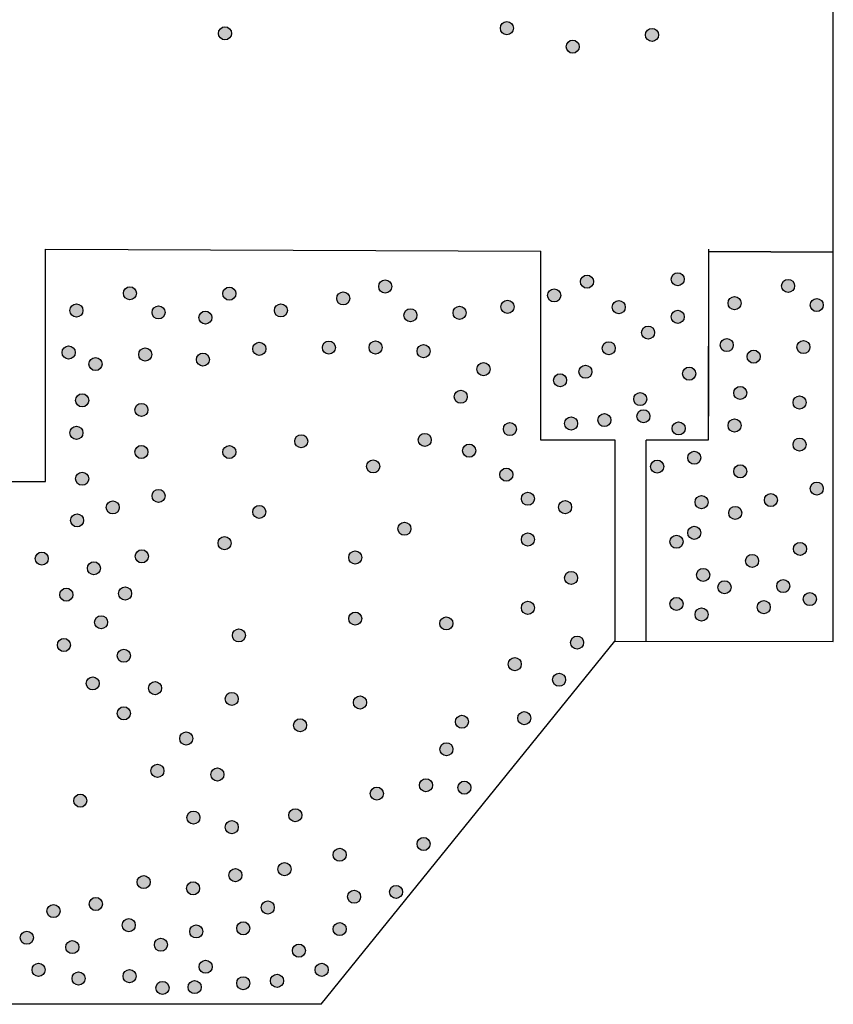
# Model space of a CAD drawing. Units: inches. Extents: x -62 to 75, y -49 to 15.
# Drawn here: x 73 to 74, y -12 to -12 of the extents above; entities that cross this region are included whole.
import ezdxf

# ---------------------------------------------------------------- set-up
doc = ezdxf.new("R2010")
doc.units = ezdxf.units.IN
doc.header["$MEASUREMENT"] = 0
for name, color, linetype in [('L. Corte', 5, 'Continuous'), ('macro', 4, 'Continuous'), ('pontos', 4, 'Continuous')]:
    doc.layers.add(name, color=color, linetype=linetype)

msp = doc.modelspace()

# ---------------------------------------------------------------- hatches: boundary and pattern name
at = {"layer": 'pontos'}
h = msp.add_hatch(color=256, dxfattribs=at)
h.dxf.hatch_style = 1
edge = h.paths.add_edge_path()
edge.add_arc((73.57484, -11.74226), 0.00281, 0, 360)
h = msp.add_hatch(color=256, dxfattribs=at)
h.dxf.hatch_style = 1
edge = h.paths.add_edge_path()
edge.add_arc((73.45369, -11.7445), 0.00281, 0, 360)
h = msp.add_hatch(color=256, dxfattribs=at)
h.dxf.hatch_style = 1
edge = h.paths.add_edge_path()
edge.add_arc((73.63722, -11.74516), 0.00281, 0, 360)
h = msp.add_hatch(color=256, dxfattribs=at)
h.dxf.hatch_style = 1
edge = h.paths.add_edge_path()
edge.add_arc((73.60313, -11.75023), 0.00281, 0, 360)
h = msp.add_hatch(color=256, dxfattribs=at)
h.dxf.hatch_style = 1
edge = h.paths.add_edge_path()
edge.add_arc((73.52255, -11.85323), 0.00281, 0, 360)
h = msp.add_hatch(color=256, dxfattribs=at)
h.dxf.hatch_style = 1
edge = h.paths.add_edge_path()
edge.add_arc((73.60928, -11.85116), 0.00281, 0, 360)
h = msp.add_hatch(color=256, dxfattribs=at)
h.dxf.hatch_style = 1
edge = h.paths.add_edge_path()
edge.add_arc((73.64826, -11.85012), 0.00281, 0, 360)
h = msp.add_hatch(color=256, dxfattribs=at)
h.dxf.hatch_style = 1
edge = h.paths.add_edge_path()
edge.add_arc((73.6957, -11.85299), 0.00281, 0, 360)
h = msp.add_hatch(color=256, dxfattribs=at)
h.dxf.hatch_style = 1
edge = h.paths.add_edge_path()
edge.add_arc((73.41284, -11.85616), 0.00281, 0, 360)
h = msp.add_hatch(color=256, dxfattribs=at)
h.dxf.hatch_style = 1
edge = h.paths.add_edge_path()
edge.add_arc((73.45557, -11.85631), 0.00281, 0, 360)
h = msp.add_hatch(color=256, dxfattribs=at)
h.dxf.hatch_style = 1
edge = h.paths.add_edge_path()
edge.add_arc((73.59515, -11.85705), 0.00281, 0, 360)
h = msp.add_hatch(color=256, dxfattribs=at)
h.dxf.hatch_style = 1
edge = h.paths.add_edge_path()
edge.add_arc((73.50452, -11.85837), 0.00281, 0, 360)
h = msp.add_hatch(color=256, dxfattribs=at)
h.dxf.hatch_style = 1
edge = h.paths.add_edge_path()
edge.add_arc((73.67269, -11.86038), 0.00281, 0, 360)
h = msp.add_hatch(color=256, dxfattribs=at)
h.dxf.hatch_style = 1
edge = h.paths.add_edge_path()
edge.add_arc((73.70802, -11.8612), 0.00281, 0, 360)
h = msp.add_hatch(color=256, dxfattribs=at)
h.dxf.hatch_style = 1
edge = h.paths.add_edge_path()
edge.add_arc((73.38983, -11.86355), 0.00281, 0, 360)
h = msp.add_hatch(color=256, dxfattribs=at)
h.dxf.hatch_style = 1
edge = h.paths.add_edge_path()
edge.add_arc((73.42517, -11.86437), 0.00281, 0, 360)
h = msp.add_hatch(color=256, dxfattribs=at)
h.dxf.hatch_style = 1
edge = h.paths.add_edge_path()
edge.add_arc((73.47773, -11.86352), 0.00281, 0, 360)
h = msp.add_hatch(color=256, dxfattribs=at)
h.dxf.hatch_style = 1
edge = h.paths.add_edge_path()
edge.add_arc((73.53337, -11.86558), 0.00281, 0, 360)
h = msp.add_hatch(color=256, dxfattribs=at)
h.dxf.hatch_style = 1
edge = h.paths.add_edge_path()
edge.add_arc((73.5545, -11.86455), 0.00281, 0, 360)
h = msp.add_hatch(color=256, dxfattribs=at)
h.dxf.hatch_style = 1
edge = h.paths.add_edge_path()
edge.add_arc((73.57511, -11.86198), 0.00281, 0, 360)
h = msp.add_hatch(color=256, dxfattribs=at)
h.dxf.hatch_style = 1
edge = h.paths.add_edge_path()
edge.add_arc((73.62291, -11.8621), 0.00281, 0, 360)
h = msp.add_hatch(color=256, dxfattribs=at)
h.dxf.hatch_style = 1
edge = h.paths.add_edge_path()
edge.add_arc((73.44526, -11.86661), 0.00281, 0, 360)
h = msp.add_hatch(color=256, dxfattribs=at)
h.dxf.hatch_style = 1
edge = h.paths.add_edge_path()
edge.add_arc((73.64826, -11.86628), 0.00281, 0, 360)
h = msp.add_hatch(color=256, dxfattribs=at)
h.dxf.hatch_style = 1
edge = h.paths.add_edge_path()
edge.add_arc((73.63553, -11.87302), 0.00281, 0, 360)
h = msp.add_hatch(color=256, dxfattribs=at)
h.dxf.hatch_style = 1
edge = h.paths.add_edge_path()
edge.add_arc((73.66935, -11.8784), 0.00281, 0, 360)
h = msp.add_hatch(color=256, dxfattribs=at)
h.dxf.hatch_style = 1
edge = h.paths.add_edge_path()
edge.add_arc((73.3865, -11.88158), 0.00281, 0, 360)
h = msp.add_hatch(color=256, dxfattribs=at)
h.dxf.hatch_style = 1
edge = h.paths.add_edge_path()
edge.add_arc((73.41942, -11.88244), 0.00281, 0, 360)
h = msp.add_hatch(color=256, dxfattribs=at)
h.dxf.hatch_style = 1
edge = h.paths.add_edge_path()
edge.add_arc((73.46845, -11.88), 0.00281, 0, 360)
h = msp.add_hatch(color=256, dxfattribs=at)
h.dxf.hatch_style = 1
edge = h.paths.add_edge_path()
edge.add_arc((73.49834, -11.87948), 0.00281, 0, 360)
h = msp.add_hatch(color=256, dxfattribs=at)
h.dxf.hatch_style = 1
edge = h.paths.add_edge_path()
edge.add_arc((73.51842, -11.87945), 0.00281, 0, 360)
h = msp.add_hatch(color=256, dxfattribs=at)
h.dxf.hatch_style = 1
edge = h.paths.add_edge_path()
edge.add_arc((73.53904, -11.88103), 0.00281, 0, 360)
h = msp.add_hatch(color=256, dxfattribs=at)
h.dxf.hatch_style = 1
edge = h.paths.add_edge_path()
edge.add_arc((73.61861, -11.87975), 0.00281, 0, 360)
h = msp.add_hatch(color=256, dxfattribs=at)
h.dxf.hatch_style = 1
edge = h.paths.add_edge_path()
edge.add_arc((73.70227, -11.87926), 0.00281, 0, 360)
h = msp.add_hatch(color=256, dxfattribs=at)
h.dxf.hatch_style = 1
edge = h.paths.add_edge_path()
edge.add_arc((73.39805, -11.88654), 0.00281, 0, 360)
h = msp.add_hatch(color=256, dxfattribs=at)
h.dxf.hatch_style = 1
edge = h.paths.add_edge_path()
edge.add_arc((73.44423, -11.88463), 0.00281, 0, 360)
h = msp.add_hatch(color=256, dxfattribs=at)
h.dxf.hatch_style = 1
edge = h.paths.add_edge_path()
edge.add_arc((73.6809, -11.88337), 0.00281, 0, 360)
h = msp.add_hatch(color=256, dxfattribs=at)
h.dxf.hatch_style = 1
edge = h.paths.add_edge_path()
edge.add_arc((73.56481, -11.88875), 0.00281, 0, 360)
h = msp.add_hatch(color=256, dxfattribs=at)
h.dxf.hatch_style = 1
edge = h.paths.add_edge_path()
edge.add_arc((73.60861, -11.88984), 0.00281, 0, 360)
h = msp.add_hatch(color=256, dxfattribs=at)
h.dxf.hatch_style = 1
edge = h.paths.add_edge_path()
edge.add_arc((73.6532, -11.89068), 0.00281, 0, 360)
h = msp.add_hatch(color=256, dxfattribs=at)
h.dxf.hatch_style = 1
edge = h.paths.add_edge_path()
edge.add_arc((73.59771, -11.89353), 0.00281, 0, 360)
h = msp.add_hatch(color=256, dxfattribs=at)
h.dxf.hatch_style = 1
edge = h.paths.add_edge_path()
edge.add_arc((73.67515, -11.89897), 0.00281, 0, 360)
h = msp.add_hatch(color=256, dxfattribs=at)
h.dxf.hatch_style = 1
edge = h.paths.add_edge_path()
edge.add_arc((73.3923, -11.90214), 0.00281, 0, 360)
h = msp.add_hatch(color=256, dxfattribs=at)
h.dxf.hatch_style = 1
edge = h.paths.add_edge_path()
edge.add_arc((73.55502, -11.90059), 0.00281, 0, 360)
h = msp.add_hatch(color=256, dxfattribs=at)
h.dxf.hatch_style = 1
edge = h.paths.add_edge_path()
edge.add_arc((73.63217, -11.9016), 0.00281, 0, 360)
h = msp.add_hatch(color=256, dxfattribs=at)
h.dxf.hatch_style = 1
edge = h.paths.add_edge_path()
edge.add_arc((73.70063, -11.90308), 0.00281, 0, 360)
h = msp.add_hatch(color=256, dxfattribs=at)
h.dxf.hatch_style = 1
edge = h.paths.add_edge_path()
edge.add_arc((73.41777, -11.90625), 0.00281, 0, 360)
h = msp.add_hatch(color=256, dxfattribs=at)
h.dxf.hatch_style = 1
edge = h.paths.add_edge_path()
edge.add_arc((73.60244, -11.91207), 0.00281, 0, 360)
h = msp.add_hatch(color=256, dxfattribs=at)
h.dxf.hatch_style = 1
edge = h.paths.add_edge_path()
edge.add_arc((73.61674, -11.91062), 0.00281, 0, 360)
h = msp.add_hatch(color=256, dxfattribs=at)
h.dxf.hatch_style = 1
edge = h.paths.add_edge_path()
edge.add_arc((73.63354, -11.90896), 0.00281, 0, 360)
h = msp.add_hatch(color=256, dxfattribs=at)
h.dxf.hatch_style = 1
edge = h.paths.add_edge_path()
edge.add_arc((73.38983, -11.9161), 0.00281, 0, 360)
h = msp.add_hatch(color=256, dxfattribs=at)
h.dxf.hatch_style = 1
edge = h.paths.add_edge_path()
edge.add_arc((73.57614, -11.91449), 0.00281, 0, 360)
h = msp.add_hatch(color=256, dxfattribs=at)
h.dxf.hatch_style = 1
edge = h.paths.add_edge_path()
edge.add_arc((73.64867, -11.91419), 0.00281, 0, 360)
h = msp.add_hatch(color=256, dxfattribs=at)
h.dxf.hatch_style = 1
edge = h.paths.add_edge_path()
edge.add_arc((73.67269, -11.91293), 0.00281, 0, 360)
h = msp.add_hatch(color=256, dxfattribs=at)
h.dxf.hatch_style = 1
edge = h.paths.add_edge_path()
edge.add_arc((73.48647, -11.9197), 0.00281, 0, 360)
h = msp.add_hatch(color=256, dxfattribs=at)
h.dxf.hatch_style = 1
edge = h.paths.add_edge_path()
edge.add_arc((73.53956, -11.91913), 0.00281, 0, 360)
h = msp.add_hatch(color=256, dxfattribs=at)
h.dxf.hatch_style = 1
edge = h.paths.add_edge_path()
edge.add_arc((73.41777, -11.92432), 0.00281, 0, 360)
h = msp.add_hatch(color=256, dxfattribs=at)
h.dxf.hatch_style = 1
edge = h.paths.add_edge_path()
edge.add_arc((73.45556, -11.92434), 0.00281, 0, 360)
h = msp.add_hatch(color=256, dxfattribs=at)
h.dxf.hatch_style = 1
edge = h.paths.add_edge_path()
edge.add_arc((73.55862, -11.92376), 0.00281, 0, 360)
h = msp.add_hatch(color=256, dxfattribs=at)
h.dxf.hatch_style = 1
edge = h.paths.add_edge_path()
edge.add_arc((73.70063, -11.92114), 0.00281, 0, 360)
h = msp.add_hatch(color=256, dxfattribs=at)
h.dxf.hatch_style = 1
edge = h.paths.add_edge_path()
edge.add_arc((73.65539, -11.9268), 0.00281, 0, 360)
h = msp.add_hatch(color=256, dxfattribs=at)
h.dxf.hatch_style = 1
edge = h.paths.add_edge_path()
edge.add_arc((73.51739, -11.93051), 0.00281, 0, 360)
h = msp.add_hatch(color=256, dxfattribs=at)
h.dxf.hatch_style = 1
edge = h.paths.add_edge_path()
edge.add_arc((73.63942, -11.93061), 0.00281, 0, 360)
h = msp.add_hatch(color=256, dxfattribs=at)
h.dxf.hatch_style = 1
edge = h.paths.add_edge_path()
edge.add_arc((73.67515, -11.93264), 0.00281, 0, 360)
h = msp.add_hatch(color=256, dxfattribs=at)
h.dxf.hatch_style = 1
edge = h.paths.add_edge_path()
edge.add_arc((73.3923, -11.93581), 0.00281, 0, 360)
h = msp.add_hatch(color=256, dxfattribs=at)
h.dxf.hatch_style = 1
edge = h.paths.add_edge_path()
edge.add_arc((73.5746, -11.93406), 0.00281, 0, 360)
h = msp.add_hatch(color=256, dxfattribs=at)
h.dxf.hatch_style = 1
edge = h.paths.add_edge_path()
edge.add_arc((73.70802, -11.94003), 0.00281, 0, 360)
h = msp.add_hatch(color=256, dxfattribs=at)
h.dxf.hatch_style = 1
edge = h.paths.add_edge_path()
edge.add_arc((73.42517, -11.9432), 0.00281, 0, 360)
h = msp.add_hatch(color=256, dxfattribs=at)
h.dxf.hatch_style = 1
edge = h.paths.add_edge_path()
edge.add_arc((73.58388, -11.94442), 0.00281, 0, 360)
h = msp.add_hatch(color=256, dxfattribs=at)
h.dxf.hatch_style = 1
edge = h.paths.add_edge_path()
edge.add_arc((73.65851, -11.94588), 0.00281, 0, 360)
h = msp.add_hatch(color=256, dxfattribs=at)
h.dxf.hatch_style = 1
edge = h.paths.add_edge_path()
edge.add_arc((73.6883, -11.94496), 0.00281, 0, 360)
h = msp.add_hatch(color=256, dxfattribs=at)
h.dxf.hatch_style = 1
edge = h.paths.add_edge_path()
edge.add_arc((73.40545, -11.94813), 0.00281, 0, 360)
h = msp.add_hatch(color=256, dxfattribs=at)
h.dxf.hatch_style = 1
edge = h.paths.add_edge_path()
edge.add_arc((73.46844, -11.95008), 0.00281, 0, 360)
h = msp.add_hatch(color=256, dxfattribs=at)
h.dxf.hatch_style = 1
edge = h.paths.add_edge_path()
edge.add_arc((73.59985, -11.94802), 0.00281, 0, 360)
h = msp.add_hatch(color=256, dxfattribs=at)
h.dxf.hatch_style = 1
edge = h.paths.add_edge_path()
edge.add_arc((73.67299, -11.95051), 0.00281, 0, 360)
h = msp.add_hatch(color=256, dxfattribs=at)
h.dxf.hatch_style = 1
edge = h.paths.add_edge_path()
edge.add_arc((73.39014, -11.95369), 0.00281, 0, 360)
h = msp.add_hatch(color=256, dxfattribs=at)
h.dxf.hatch_style = 1
edge = h.paths.add_edge_path()
edge.add_arc((73.53079, -11.95729), 0.00281, 0, 360)
h = msp.add_hatch(color=256, dxfattribs=at)
h.dxf.hatch_style = 1
edge = h.paths.add_edge_path()
edge.add_arc((73.58388, -11.96192), 0.00281, 0, 360)
h = msp.add_hatch(color=256, dxfattribs=at)
h.dxf.hatch_style = 1
edge = h.paths.add_edge_path()
edge.add_arc((73.64775, -11.96288), 0.00281, 0, 360)
h = msp.add_hatch(color=256, dxfattribs=at)
h.dxf.hatch_style = 1
edge = h.paths.add_edge_path()
edge.add_arc((73.65539, -11.95906), 0.00281, 0, 360)
h = msp.add_hatch(color=256, dxfattribs=at)
h.dxf.hatch_style = 1
edge = h.paths.add_edge_path()
edge.add_arc((73.4535, -11.96347), 0.00281, 0, 360)
h = msp.add_hatch(color=256, dxfattribs=at)
h.dxf.hatch_style = 1
edge = h.paths.add_edge_path()
edge.add_arc((73.70082, -11.96596), 0.00281, 0, 360)
h = msp.add_hatch(color=256, dxfattribs=at)
h.dxf.hatch_style = 1
edge = h.paths.add_edge_path()
edge.add_arc((73.37496, -11.97013), 0.00281, 0, 360)
h = msp.add_hatch(color=256, dxfattribs=at)
h.dxf.hatch_style = 1
edge = h.paths.add_edge_path()
edge.add_arc((73.41796, -11.96913), 0.00281, 0, 360)
h = msp.add_hatch(color=256, dxfattribs=at)
h.dxf.hatch_style = 1
edge = h.paths.add_edge_path()
edge.add_arc((73.50966, -11.96964), 0.00281, 0, 360)
h = msp.add_hatch(color=256, dxfattribs=at)
h.dxf.hatch_style = 1
edge = h.paths.add_edge_path()
edge.add_arc((73.68021, -11.97111), 0.00281, 0, 360)
h = msp.add_hatch(color=256, dxfattribs=at)
h.dxf.hatch_style = 1
edge = h.paths.add_edge_path()
edge.add_arc((73.39735, -11.97428), 0.00281, 0, 360)
h = msp.add_hatch(color=256, dxfattribs=at)
h.dxf.hatch_style = 1
edge = h.paths.add_edge_path()
edge.add_arc((73.60243, -11.9784), 0.00281, 0, 360)
h = msp.add_hatch(color=256, dxfattribs=at)
h.dxf.hatch_style = 1
edge = h.paths.add_edge_path()
edge.add_arc((73.65921, -11.97711), 0.00281, 0, 360)
h = msp.add_hatch(color=256, dxfattribs=at)
h.dxf.hatch_style = 1
edge = h.paths.add_edge_path()
edge.add_arc((73.66836, -11.98243), 0.00281, 0, 360)
h = msp.add_hatch(color=256, dxfattribs=at)
h.dxf.hatch_style = 1
edge = h.paths.add_edge_path()
edge.add_arc((73.6936, -11.98192), 0.00281, 0, 360)
h = msp.add_hatch(color=256, dxfattribs=at)
h.dxf.hatch_style = 1
edge = h.paths.add_edge_path()
edge.add_arc((73.3855, -11.98561), 0.00281, 0, 360)
h = msp.add_hatch(color=256, dxfattribs=at)
h.dxf.hatch_style = 1
edge = h.paths.add_edge_path()
edge.add_arc((73.41075, -11.98509), 0.00281, 0, 360)
h = msp.add_hatch(color=256, dxfattribs=at)
h.dxf.hatch_style = 1
edge = h.paths.add_edge_path()
edge.add_arc((73.70504, -11.98751), 0.00281, 0, 360)
h = msp.add_hatch(color=256, dxfattribs=at)
h.dxf.hatch_style = 1
edge = h.paths.add_edge_path()
edge.add_arc((73.58388, -11.99127), 0.00281, 0, 360)
h = msp.add_hatch(color=256, dxfattribs=at)
h.dxf.hatch_style = 1
edge = h.paths.add_edge_path()
edge.add_arc((73.64775, -11.9896), 0.00281, 0, 360)
h = msp.add_hatch(color=256, dxfattribs=at)
h.dxf.hatch_style = 1
edge = h.paths.add_edge_path()
edge.add_arc((73.68525, -11.99098), 0.00281, 0, 360)
h = msp.add_hatch(color=256, dxfattribs=at)
h.dxf.hatch_style = 1
edge = h.paths.add_edge_path()
edge.add_arc((73.50966, -11.9959), 0.00281, 0, 360)
h = msp.add_hatch(color=256, dxfattribs=at)
h.dxf.hatch_style = 1
edge = h.paths.add_edge_path()
edge.add_arc((73.65851, -11.99411), 0.00281, 0, 360)
h = msp.add_hatch(color=256, dxfattribs=at)
h.dxf.hatch_style = 1
edge = h.paths.add_edge_path()
edge.add_arc((73.40044, -11.99745), 0.00281, 0, 360)
h = msp.add_hatch(color=256, dxfattribs=at)
h.dxf.hatch_style = 1
edge = h.paths.add_edge_path()
edge.add_arc((73.54882, -11.99796), 0.00281, 0, 360)
h = msp.add_hatch(color=256, dxfattribs=at)
h.dxf.hatch_style = 1
edge = h.paths.add_edge_path()
edge.add_arc((73.45968, -12.00311), 0.00281, 0, 360)
h = msp.add_hatch(color=256, dxfattribs=at)
h.dxf.hatch_style = 1
edge = h.paths.add_edge_path()
edge.add_arc((73.38447, -12.00723), 0.00281, 0, 360)
h = msp.add_hatch(color=256, dxfattribs=at)
h.dxf.hatch_style = 1
edge = h.paths.add_edge_path()
edge.add_arc((73.605, -12.0062), 0.00281, 0, 360)
h = msp.add_hatch(color=256, dxfattribs=at)
h.dxf.hatch_style = 1
edge = h.paths.add_edge_path()
edge.add_arc((73.41023, -12.01186), 0.00281, 0, 360)
h = msp.add_hatch(color=256, dxfattribs=at)
h.dxf.hatch_style = 1
edge = h.paths.add_edge_path()
edge.add_arc((73.57821, -12.01547), 0.00281, 0, 360)
h = msp.add_hatch(color=256, dxfattribs=at)
h.dxf.hatch_style = 1
edge = h.paths.add_edge_path()
edge.add_arc((73.59728, -12.02216), 0.00281, 0, 360)
h = msp.add_hatch(color=256, dxfattribs=at)
h.dxf.hatch_style = 1
edge = h.paths.add_edge_path()
edge.add_arc((73.39684, -12.02371), 0.00281, 0, 360)
h = msp.add_hatch(color=256, dxfattribs=at)
h.dxf.hatch_style = 1
edge = h.paths.add_edge_path()
edge.add_arc((73.42363, -12.02577), 0.00281, 0, 360)
h = msp.add_hatch(color=256, dxfattribs=at)
h.dxf.hatch_style = 1
edge = h.paths.add_edge_path()
edge.add_arc((73.45659, -12.0304), 0.00281, 0, 360)
h = msp.add_hatch(color=256, dxfattribs=at)
h.dxf.hatch_style = 1
edge = h.paths.add_edge_path()
edge.add_arc((73.51172, -12.03194), 0.00281, 0, 360)
h = msp.add_hatch(color=256, dxfattribs=at)
h.dxf.hatch_style = 1
edge = h.paths.add_edge_path()
edge.add_arc((73.41023, -12.03658), 0.00281, 0, 360)
h = msp.add_hatch(color=256, dxfattribs=at)
h.dxf.hatch_style = 1
edge = h.paths.add_edge_path()
edge.add_arc((73.58233, -12.03864), 0.00281, 0, 360)
h = msp.add_hatch(color=256, dxfattribs=at)
h.dxf.hatch_style = 1
edge = h.paths.add_edge_path()
edge.add_arc((73.48596, -12.04172), 0.00281, 0, 360)
h = msp.add_hatch(color=256, dxfattribs=at)
h.dxf.hatch_style = 1
edge = h.paths.add_edge_path()
edge.add_arc((73.55554, -12.04018), 0.00281, 0, 360)
h = msp.add_hatch(color=256, dxfattribs=at)
h.dxf.hatch_style = 1
edge = h.paths.add_edge_path()
edge.add_arc((73.43703, -12.04739), 0.00281, 0, 360)
h = msp.add_hatch(color=256, dxfattribs=at)
h.dxf.hatch_style = 1
edge = h.paths.add_edge_path()
edge.add_arc((73.54884, -12.05202), 0.00281, 0, 360)
h = msp.add_hatch(color=256, dxfattribs=at)
h.dxf.hatch_style = 1
edge = h.paths.add_edge_path()
edge.add_arc((73.42466, -12.06129), 0.00281, 0, 360)
h = msp.add_hatch(color=256, dxfattribs=at)
h.dxf.hatch_style = 1
edge = h.paths.add_edge_path()
edge.add_arc((73.45042, -12.06284), 0.00281, 0, 360)
h = msp.add_hatch(color=256, dxfattribs=at)
h.dxf.hatch_style = 1
edge = h.paths.add_edge_path()
edge.add_arc((73.54008, -12.06747), 0.00281, 0, 360)
h = msp.add_hatch(color=256, dxfattribs=at)
h.dxf.hatch_style = 1
edge = h.paths.add_edge_path()
edge.add_arc((73.55657, -12.0685), 0.00281, 0, 360)
h = msp.add_hatch(color=256, dxfattribs=at)
h.dxf.hatch_style = 1
edge = h.paths.add_edge_path()
edge.add_arc((73.51895, -12.07107), 0.00281, 0, 360)
h = msp.add_hatch(color=256, dxfattribs=at)
h.dxf.hatch_style = 1
edge = h.paths.add_edge_path()
edge.add_arc((73.39151, -12.0741), 0.00281, 0, 360)
h = msp.add_hatch(color=256, dxfattribs=at)
h.dxf.hatch_style = 1
edge = h.paths.add_edge_path()
edge.add_arc((73.44012, -12.08137), 0.00281, 0, 360)
h = msp.add_hatch(color=256, dxfattribs=at)
h.dxf.hatch_style = 1
edge = h.paths.add_edge_path()
edge.add_arc((73.48392, -12.08034), 0.00281, 0, 360)
h = msp.add_hatch(color=256, dxfattribs=at)
h.dxf.hatch_style = 1
edge = h.paths.add_edge_path()
edge.add_arc((73.45661, -12.08549), 0.00281, 0, 360)
h = msp.add_hatch(color=256, dxfattribs=at)
h.dxf.hatch_style = 1
edge = h.paths.add_edge_path()
edge.add_arc((73.53905, -12.0927), 0.00281, 0, 360)
h = msp.add_hatch(color=256, dxfattribs=at)
h.dxf.hatch_style = 1
edge = h.paths.add_edge_path()
edge.add_arc((73.50298, -12.09733), 0.00281, 0, 360)
h = msp.add_hatch(color=256, dxfattribs=at)
h.dxf.hatch_style = 1
edge = h.paths.add_edge_path()
edge.add_arc((73.45815, -12.10608), 0.00281, 0, 360)
h = msp.add_hatch(color=256, dxfattribs=at)
h.dxf.hatch_style = 1
edge = h.paths.add_edge_path()
edge.add_arc((73.47928, -12.10351), 0.00281, 0, 360)
h = msp.add_hatch(color=256, dxfattribs=at)
h.dxf.hatch_style = 1
edge = h.paths.add_edge_path()
edge.add_arc((73.41875, -12.10905), 0.00281, 0, 360)
h = msp.add_hatch(color=256, dxfattribs=at)
h.dxf.hatch_style = 1
edge = h.paths.add_edge_path()
edge.add_arc((73.43998, -12.11175), 0.00281, 0, 360)
h = msp.add_hatch(color=256, dxfattribs=at)
h.dxf.hatch_style = 1
edge = h.paths.add_edge_path()
edge.add_arc((73.50916, -12.11535), 0.00281, 0, 360)
h = msp.add_hatch(color=256, dxfattribs=at)
h.dxf.hatch_style = 1
edge = h.paths.add_edge_path()
edge.add_arc((73.5272, -12.11329), 0.00281, 0, 360)
h = msp.add_hatch(color=256, dxfattribs=at)
h.dxf.hatch_style = 1
edge = h.paths.add_edge_path()
edge.add_arc((73.39819, -12.11848), 0.00281, 0, 360)
h = msp.add_hatch(color=256, dxfattribs=at)
h.dxf.hatch_style = 1
edge = h.paths.add_edge_path()
edge.add_arc((73.37999, -12.12151), 0.00281, 0, 360)
h = msp.add_hatch(color=256, dxfattribs=at)
h.dxf.hatch_style = 1
edge = h.paths.add_edge_path()
edge.add_arc((73.47207, -12.11998), 0.00281, 0, 360)
h = msp.add_hatch(color=256, dxfattribs=at)
h.dxf.hatch_style = 1
edge = h.paths.add_edge_path()
edge.add_arc((73.41235, -12.12757), 0.00281, 0, 360)
h = msp.add_hatch(color=256, dxfattribs=at)
h.dxf.hatch_style = 1
edge = h.paths.add_edge_path()
edge.add_arc((73.44133, -12.13027), 0.00281, 0, 360)
h = msp.add_hatch(color=256, dxfattribs=at)
h.dxf.hatch_style = 1
edge = h.paths.add_edge_path()
edge.add_arc((73.46155, -12.12892), 0.00281, 0, 360)
h = msp.add_hatch(color=256, dxfattribs=at)
h.dxf.hatch_style = 1
edge = h.paths.add_edge_path()
edge.add_arc((73.50298, -12.12925), 0.00281, 0, 360)
h = msp.add_hatch(color=256, dxfattribs=at)
h.dxf.hatch_style = 1
edge = h.paths.add_edge_path()
edge.add_arc((73.36853, -12.13296), 0.00281, 0, 360)
h = msp.add_hatch(color=256, dxfattribs=at)
h.dxf.hatch_style = 1
edge = h.paths.add_edge_path()
edge.add_arc((73.42617, -12.13599), 0.00281, 0, 360)
h = msp.add_hatch(color=256, dxfattribs=at)
h.dxf.hatch_style = 1
edge = h.paths.add_edge_path()
edge.add_arc((73.38808, -12.137), 0.00281, 0, 360)
h = msp.add_hatch(color=256, dxfattribs=at)
h.dxf.hatch_style = 1
edge = h.paths.add_edge_path()
edge.add_arc((73.48546, -12.13852), 0.00281, 0, 360)
h = msp.add_hatch(color=256, dxfattribs=at)
h.dxf.hatch_style = 1
edge = h.paths.add_edge_path()
edge.add_arc((73.37359, -12.14677), 0.00281, 0, 360)
h = msp.add_hatch(color=256, dxfattribs=at)
h.dxf.hatch_style = 1
edge = h.paths.add_edge_path()
edge.add_arc((73.44538, -12.14542), 0.00281, 0, 360)
h = msp.add_hatch(color=256, dxfattribs=at)
h.dxf.hatch_style = 1
edge = h.paths.add_edge_path()
edge.add_arc((73.49525, -12.14676), 0.00281, 0, 360)
h = msp.add_hatch(color=256, dxfattribs=at)
h.dxf.hatch_style = 1
edge = h.paths.add_edge_path()
edge.add_arc((73.39078, -12.15047), 0.00281, 0, 360)
h = msp.add_hatch(color=256, dxfattribs=at)
h.dxf.hatch_style = 1
edge = h.paths.add_edge_path()
edge.add_arc((73.41268, -12.14946), 0.00281, 0, 360)
h = msp.add_hatch(color=256, dxfattribs=at)
h.dxf.hatch_style = 1
edge = h.paths.add_edge_path()
edge.add_arc((73.46155, -12.1525), 0.00281, 0, 360)
h = msp.add_hatch(color=256, dxfattribs=at)
h.dxf.hatch_style = 1
edge = h.paths.add_edge_path()
edge.add_arc((73.47605, -12.15148), 0.00281, 0, 360)
h = msp.add_hatch(color=256, dxfattribs=at)
h.dxf.hatch_style = 1
edge = h.paths.add_edge_path()
edge.add_arc((73.42684, -12.15452), 0.00281, 0, 360)
h = msp.add_hatch(color=256, dxfattribs=at)
h.dxf.hatch_style = 1
edge = h.paths.add_edge_path()
edge.add_arc((73.44066, -12.15418), 0.00281, 0, 360)

# ---------------------------------------------------------------- linework, layer by layer
at = {"layer": 'L. Corte'}
for p, q in [((73.3766, -11.8372), (73.58947, -11.83799)), ((73.3766, -11.93702), (73.3766, -11.8372)), ((73.66143, -11.83724), (73.66143, -11.9089)), ((73.58947, -11.91923), (73.58947, -11.83799)), ((73.66143, -11.83825), (73.66128, -11.91923)), ((73.66143, -11.83825), (73.71514, -11.83845)), ((73.71514, -11.83845), (73.66143, -11.83825)), ((73.62118, -11.91923), (73.58947, -11.91923)), ((73.62118, -11.91908), (73.62118, -12.00565)), ((73.66128, -11.91923), (73.63465, -11.91923)), ((73.63465, -12.00565), (73.63465, -11.91923)), ((72.60722, -11.93706), (73.3766, -11.93702)), ((73.49501, -12.16155), (73.62118, -12.00565)), ((73.62118, -12.00565), (73.71514, -12.00567)), ((73.49501, -12.16155), (72.48068, -12.16156))]:
    msp.add_line(p, q, dxfattribs=at)
at = {"layer": 'macro'}
msp.add_lwpolyline([(73.71514, -12.00567), (73.71514, -11.6858), (73.66295, -11.66338), (73.71514, -11.6401), (73.71514, -11.32024)], dxfattribs=at)
at = {"layer": 'pontos'}
for centre in [(73.57484, -11.74226), (73.45369, -11.7445), (73.63722, -11.74516), (73.60313, -11.75023), (73.52255, -11.85323), (73.60928, -11.85116), (73.64826, -11.85012), (73.6957, -11.85299), (73.41284, -11.85616), (73.45557, -11.85631), (73.59515, -11.85705), (73.50452, -11.85837), (73.67269, -11.86038), (73.70802, -11.8612), (73.38983, -11.86355), (73.42517, -11.86437), (73.47773, -11.86352), (73.53337, -11.86558), (73.5545, -11.86455), (73.57511, -11.86198), (73.62291, -11.8621), (73.44526, -11.86661), (73.64826, -11.86628), (73.63553, -11.87302), (73.66935, -11.8784), (73.3865, -11.88158), (73.41942, -11.88244), (73.46845, -11.88), (73.49834, -11.87948), (73.51842, -11.87945), (73.53904, -11.88103), (73.61861, -11.87975), (73.70227, -11.87926), (73.39805, -11.88654), (73.44423, -11.88463), (73.6809, -11.88337), (73.56481, -11.88875), (73.60861, -11.88984), (73.6532, -11.89068), (73.59771, -11.89353), (73.67515, -11.89897), (73.3923, -11.90214), (73.55502, -11.90059), (73.63217, -11.9016), (73.70063, -11.90308), (73.41777, -11.90625), (73.60244, -11.91207), (73.61674, -11.91062), (73.63354, -11.90896), (73.38983, -11.9161), (73.57614, -11.91449), (73.64867, -11.91419), (73.67269, -11.91293), (73.48647, -11.9197), (73.53956, -11.91913), (73.41777, -11.92432), (73.45556, -11.92434), (73.55862, -11.92376), (73.70063, -11.92114), (73.65539, -11.9268), (73.51739, -11.93051), (73.63942, -11.93061), (73.67515, -11.93264), (73.3923, -11.93581), (73.5746, -11.93406), (73.70802, -11.94003), (73.42517, -11.9432), (73.58388, -11.94442), (73.65851, -11.94588), (73.6883, -11.94496), (73.40545, -11.94813), (73.46844, -11.95008), (73.59985, -11.94802), (73.67299, -11.95051), (73.39014, -11.95369), (73.53079, -11.95729), (73.58388, -11.96192), (73.64775, -11.96288), (73.65539, -11.95906), (73.4535, -11.96347), (73.70082, -11.96596), (73.37496, -11.97013), (73.41796, -11.96913), (73.50966, -11.96964), (73.68021, -11.97111), (73.39735, -11.97428), (73.60243, -11.9784), (73.65921, -11.97711), (73.66836, -11.98243), (73.6936, -11.98192), (73.3855, -11.98561), (73.41075, -11.98509), (73.70504, -11.98751), (73.58388, -11.99127), (73.64775, -11.9896), (73.68525, -11.99098), (73.50966, -11.9959), (73.65851, -11.99411), (73.40044, -11.99745), (73.54882, -11.99796), (73.45968, -12.00311), (73.38447, -12.00723), (73.605, -12.0062), (73.41023, -12.01186), (73.57821, -12.01547), (73.59728, -12.02216), (73.39684, -12.02371), (73.42363, -12.02577), (73.45659, -12.0304), (73.51172, -12.03194), (73.41023, -12.03658), (73.58233, -12.03864), (73.48596, -12.04172), (73.55554, -12.04018), (73.43703, -12.04739), (73.54884, -12.05202), (73.42466, -12.06129), (73.45042, -12.06284), (73.54008, -12.06747), (73.55657, -12.0685), (73.51895, -12.07107), (73.39151, -12.0741), (73.44012, -12.08137), (73.48392, -12.08034), (73.45661, -12.08549), (73.53905, -12.0927), (73.50298, -12.09733), (73.45815, -12.10608), (73.47928, -12.10351), (73.41875, -12.10905), (73.43998, -12.11175), (73.50916, -12.11535), (73.5272, -12.11329), (73.39819, -12.11848), (73.37999, -12.12151), (73.47207, -12.11998), (73.41235, -12.12757), (73.44133, -12.13027), (73.46155, -12.12892), (73.50298, -12.12925), (73.36853, -12.13296), (73.42617, -12.13599), (73.38808, -12.137), (73.48546, -12.13852), (73.37359, -12.14677), (73.44538, -12.14542), (73.49525, -12.14676), (73.39078, -12.15047), (73.41268, -12.14946), (73.46155, -12.1525), (73.47605, -12.15148), (73.42684, -12.15452), (73.44066, -12.15418)]:
    msp.add_circle(centre, 0.00281, dxfattribs=at)

doc.saveas('drawing.dxf')
